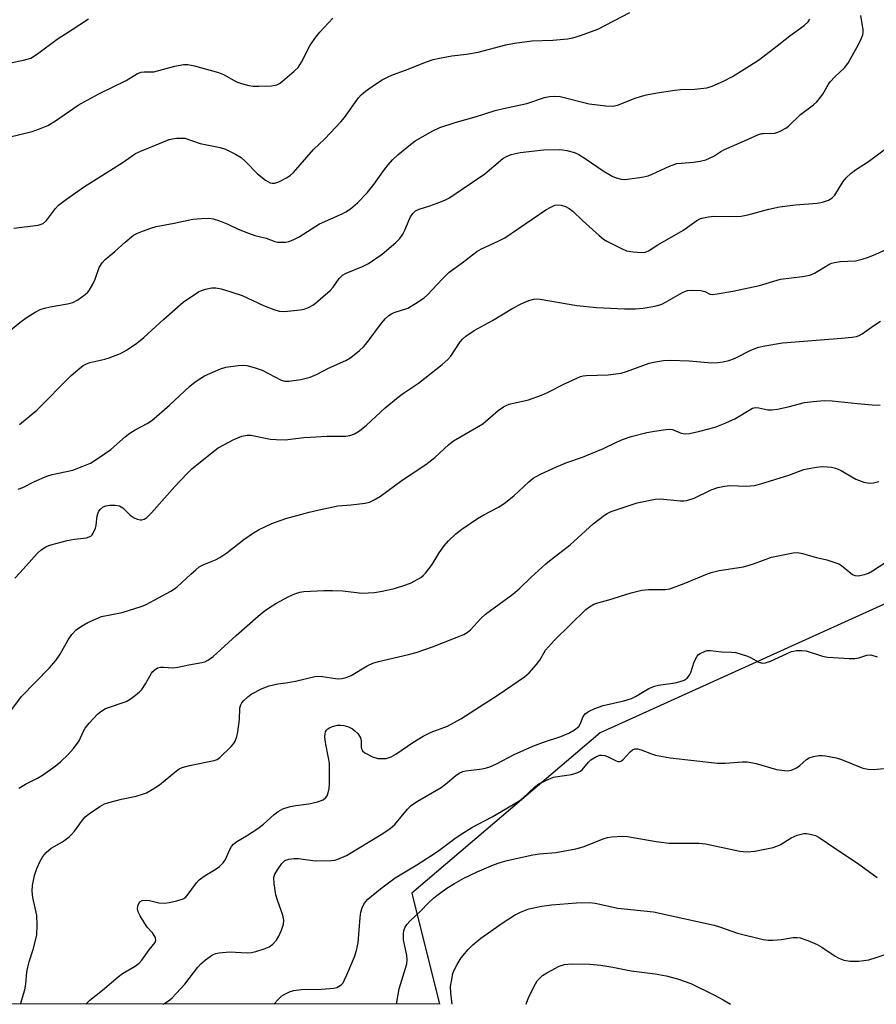
# Model space of a CAD drawing. Units: inches. Extents: x 1291766 to 1297766, y 557448 to 561449.
# Drawn here: x 1295703 to 1295927, y 557448 to 557706 of the extents above; entities that cross this region are included whole.
import ezdxf

# ---------------------------------------------------------------- set-up
doc = ezdxf.new("R2010")
doc.units = ezdxf.units.IN
doc.header["$MEASUREMENT"] = 0
doc.layers.add('NTRL-Trees', color=3, linetype='Continuous')
doc.layers.add('Undefined', color=1, linetype='Continuous')

msp = doc.modelspace()

# ---------------------------------------------------------------- linework, layer by layer
at = {"layer": 'NTRL-Trees'}
msp.add_polyline3d([(1296313.91, 558090.48, 0), (1296280.58, 558055.7, 0), (1296252.38, 558040.23, 0), (1296164.94, 557992.26, 0), (1296089.89, 557888.38, 0), (1296038.5, 557826.31, 0), (1295984.26, 557798.06, 0), (1295948.73, 557757.18, 0), (1295934.24, 557697.76, 0), (1295946.43, 557668.5, 0), (1295955.98, 557645.6, 0), (1295965.3, 557592.45, 0), (1295931.34, 557554.3, 0), (1295908.26, 557543.85, 0), (1295854.54, 557519.52, 0), (1295805.27, 557477.5, 0), (1295812.51, 557448.46, 0), (1293422.37, 557448.7, 0)], dxfattribs=at)
at = {"layer": 'Undefined'}
for points in [[(1295701.14, 557651.5, 422), (1295707.57, 557652.35, 422), (1295708.31, 557652.53, 422), (1295708.82, 557652.74, 422), (1295709.75, 557653.56, 422), (1295712.06, 557656.65, 422), (1295712.85, 557657.52, 422), (1295714.94, 557659.14, 422), (1295719.65, 557662.39, 422), (1295729.54, 557668.62, 422), (1295732.1, 557670.47, 422), (1295733.05, 557671.07, 422), (1295734.55, 557671.78, 422), (1295741.81, 557674.71, 422), (1295742.67, 557674.9, 422), (1295743.84, 557675.04, 422), (1295745.03, 557675.09, 422), (1295745.89, 557675.03, 422), (1295749.89, 557673.66, 422), (1295755.17, 557672.59, 422), (1295756.57, 557672.15, 422), (1295759.17, 557670.9, 422), (1295760.62, 557670, 422), (1295761.85, 557668.87, 422), (1295764.93, 557665.73, 422), (1295767.03, 557664.12, 422), (1295768.27, 557663.41, 422), (1295768.75, 557663.28, 422), (1295769.47, 557663.31, 422), (1295770.5, 557663.66, 422), (1295772.53, 557664.66, 422), (1295773.5, 557665.29, 422), (1295774.38, 557666.07, 422), (1295779.57, 557672.11, 422), (1295782.51, 557674.93, 422), (1295786.72, 557679.36, 422), (1295787.64, 557680.5, 422), (1295791.3, 557685.62, 422), (1295792.07, 557686.43, 422), (1295793.17, 557687.36, 422), (1295795.78, 557689.23, 422), (1295797.53, 557690.32, 422), (1295798.76, 557690.96, 422), (1295800.28, 557691.64, 422), (1295803.64, 557692.82, 422), (1295809.17, 557695.07, 422), (1295810.85, 557695.66, 422), (1295812.56, 557696.03, 422), (1295815.72, 557696.58, 422), (1295819.6, 557697.04, 422), (1295822.62, 557697.6, 422), (1295829.85, 557699.47, 422), (1295832.12, 557699.9, 422), (1295836.66, 557700.57, 422), (1295842.19, 557700.74, 422), (1295845.99, 557701.08, 422), (1295847.43, 557701.33, 422), (1295849.42, 557701.97, 422), (1295853.92, 557703.61, 422), (1295862.29, 557707.93, 422)], [(1295693.9, 557619.68, 424), (1295702.79, 557626.83, 424), (1295704.4, 557628.05, 424), (1295706.79, 557629.58, 424), (1295708.09, 557630.2, 424), (1295709.16, 557630.61, 424), (1295710.65, 557630.95, 424), (1295715.24, 557631.72, 424), (1295716.62, 557632.08, 424), (1295717.91, 557632.8, 424), (1295719.86, 557634.18, 424), (1295720.51, 557634.77, 424), (1295720.86, 557635.2, 424), (1295721.87, 557636.88, 424), (1295722.47, 557638.17, 424), (1295723.52, 557641.26, 424), (1295724.28, 557642.47, 424), (1295725.1, 557643.3, 424), (1295727.6, 557645.38, 424), (1295730.31, 557647.87, 424), (1295732.51, 557649.65, 424), (1295733.51, 557650.19, 424), (1295734.84, 557650.74, 424), (1295737, 557651.56, 424), (1295738.4, 557651.97, 424), (1295743.08, 557652.83, 424), (1295747.97, 557653.85, 424), (1295750.24, 557654.08, 424), (1295752.21, 557654.15, 424), (1295753.32, 557653.98, 424), (1295754.96, 557653.41, 424), (1295757.12, 557652.53, 424), (1295759.86, 557651.22, 424), (1295762.58, 557650.19, 424), (1295764.24, 557649.63, 424), (1295767.17, 557648.87, 424), (1295769.45, 557648, 424), (1295770.14, 557647.87, 424), (1295771.23, 557647.83, 424), (1295772.32, 557647.89, 424), (1295773.12, 557648.03, 424), (1295774.21, 557648.45, 424), (1295775.8, 557649.28, 424), (1295781.17, 557652.7, 424), (1295787.03, 557655.24, 424), (1295788.04, 557655.79, 424), (1295789.23, 557656.62, 424), (1295791.04, 557658.11, 424), (1295793.59, 557660.75, 424), (1295795.34, 557662.96, 424), (1295797.9, 557666.53, 424), (1295799.11, 557668.1, 424), (1295800.22, 557669.36, 424), (1295801.59, 557670.69, 424), (1295804.5, 557673.1, 424), (1295806.14, 557674.33, 424), (1295810.75, 557676.98, 424), (1295812.59, 557677.86, 424), (1295816.65, 557679.15, 424), (1295822.2, 557680.73, 424), (1295827.07, 557682.29, 424), (1295829.29, 557682.87, 424), (1295835.4, 557684.17, 424), (1295840.04, 557685.69, 424), (1295841.31, 557686.01, 424), (1295842.71, 557686.08, 424), (1295844.11, 557685.98, 424), (1295851.64, 557684.09, 424), (1295856.06, 557683.51, 424), (1295858, 557683.46, 424), (1295859.38, 557683.75, 424), (1295863.42, 557685.41, 424), (1295865.36, 557686.04, 424), (1295866.72, 557686.38, 424), (1295869.45, 557686.93, 424), (1295874.09, 557687.66, 424), (1295875.54, 557687.77, 424), (1295879.3, 557687.87, 424), (1295882.45, 557688.28, 424), (1295883.84, 557688.65, 424), (1295886.8, 557689.96, 424), (1295889.17, 557691.18, 424), (1295896.02, 557695.47, 424), (1295900.11, 557698.58, 424), (1295904.14, 557701.85, 424), (1295907.95, 557704.53, 424), (1295909, 557705.53, 424), (1295909.4, 557706.23, 424)], [(1295699.86, 557675.34, 420), (1295705.94, 557676.81, 420), (1295707.88, 557677.52, 420), (1295710.06, 557678.42, 420), (1295712.08, 557679.62, 420), (1295718.05, 557683.7, 420), (1295719.54, 557684.61, 420), (1295723.41, 557686.7, 420), (1295730.56, 557690.19, 420), (1295733.56, 557691.98, 420), (1295734.53, 557692.32, 420), (1295735.27, 557692.41, 420), (1295737.83, 557692.46, 420), (1295743.33, 557693.89, 420), (1295745.58, 557694.31, 420), (1295746.7, 557694.33, 420), (1295748.42, 557693.98, 420), (1295754.69, 557692.27, 420), (1295756, 557691.7, 420), (1295759.41, 557689.82, 420), (1295760.75, 557689.37, 420), (1295762.69, 557688.87, 420), (1295763.82, 557688.68, 420), (1295765.31, 557688.64, 420), (1295768.61, 557688.79, 420), (1295770.01, 557689.05, 420), (1295770.71, 557689.38, 420), (1295771.5, 557689.95, 420), (1295774.55, 557692.59, 420), (1295775.53, 557693.56, 420), (1295776.45, 557694.95, 420), (1295778.74, 557699.41, 420), (1295780.14, 557701.52, 420), (1295781.24, 557702.8, 420), (1295784.67, 557706.47, 420)], [(1295700.35, 557694.81, 418), (1295703.73, 557695.45, 418), (1295705.63, 557696.01, 418), (1295707.35, 557697.1, 418), (1295712.51, 557701.01, 418), (1295715.95, 557703.12, 418), (1295720.75, 557706.27, 418)], [(1295702.64, 557600.12, 426), (1295707.22, 557603.93, 426), (1295716.22, 557612.99, 426), (1295717.94, 557614.5, 426), (1295719.28, 557615.55, 426), (1295720, 557615.96, 426), (1295721.06, 557616.34, 426), (1295725.02, 557617.24, 426), (1295726.13, 557617.56, 426), (1295729.11, 557618.77, 426), (1295730.68, 557619.56, 426), (1295733.34, 557621.42, 426), (1295735.21, 557622.88, 426), (1295740.41, 557627.7, 426), (1295745.47, 557632.2, 426), (1295749.52, 557634.85, 426), (1295750.28, 557635.24, 426), (1295751.33, 557635.57, 426), (1295752.97, 557635.88, 426), (1295753.99, 557635.89, 426), (1295755.39, 557635.61, 426), (1295757.96, 557634.89, 426), (1295760.95, 557633.9, 426), (1295766.47, 557631.26, 426), (1295769.2, 557630.21, 426), (1295770.58, 557629.81, 426), (1295772, 557629.74, 426), (1295776.04, 557630.14, 426), (1295777.17, 557630.37, 426), (1295778.43, 557630.89, 426), (1295779.39, 557631.42, 426), (1295780.1, 557631.92, 426), (1295783.93, 557635.22, 426), (1295784.71, 557636.08, 426), (1295786.28, 557638.32, 426), (1295787.2, 557639.2, 426), (1295788.15, 557639.72, 426), (1295792.4, 557641.47, 426), (1295793.95, 557642.26, 426), (1295797.49, 557644.69, 426), (1295801.11, 557647.79, 426), (1295802.12, 557648.84, 426), (1295802.91, 557649.97, 426), (1295803.57, 557651.19, 426), (1295804.5, 557653.55, 426), (1295804.97, 557654.5, 426), (1295805.54, 557655.37, 426), (1295806.24, 557656.04, 426), (1295807.21, 557656.51, 426), (1295809.97, 557657.34, 426), (1295811.94, 557658.06, 426), (1295813.89, 557658.83, 426), (1295814.96, 557659.35, 426), (1295824.38, 557665.76, 426), (1295829.12, 557669.74, 426), (1295830.06, 557670.29, 426), (1295831.32, 557670.81, 426), (1295833.67, 557671.31, 426), (1295839.73, 557672.05, 426), (1295843.81, 557672.11, 426), (1295844.68, 557672.05, 426), (1295845.83, 557671.85, 426), (1295847.81, 557671.33, 426), (1295849.02, 557670.78, 426), (1295850.86, 557669.6, 426), (1295855.31, 557666.51, 426), (1295857.67, 557665.1, 426), (1295858.71, 557664.71, 426), (1295860.07, 557664.38, 426), (1295860.89, 557664.28, 426), (1295861.74, 557664.31, 426), (1295865.44, 557664.87, 426), (1295867.12, 557665.23, 426), (1295868.2, 557665.65, 426), (1295872.69, 557667.74, 426), (1295874.59, 557668.41, 426), (1295875.74, 557668.56, 426), (1295878.97, 557668.76, 426), (1295880.73, 557669.07, 426), (1295882.17, 557669.43, 426), (1295884.28, 557670.38, 426), (1295886.12, 557671.58, 426), (1295887.06, 557672.09, 426), (1295892.35, 557674.34, 426), (1295896.01, 557676.02, 426), (1295896.81, 557676.26, 426), (1295897.31, 557676.33, 426), (1295900.26, 557676.39, 426), (1295901.07, 557676.61, 426), (1295901.86, 557676.98, 426), (1295903.13, 557677.72, 426), (1295903.84, 557678.23, 426), (1295907, 557681.27, 426), (1295910.33, 557683.82, 426), (1295911.23, 557684.6, 426), (1295911.96, 557685.44, 426), (1295912.79, 557686.56, 426), (1295914.28, 557689.16, 426), (1295914.77, 557689.84, 426), (1295915.96, 557691.1, 426), (1295918.46, 557693.44, 426), (1295919.34, 557694.57, 426), (1295922.09, 557699.37, 426), (1295922.87, 557701.05, 426), (1295923.25, 557702.14, 426), (1295923.34, 557702.66, 426), (1295923.34, 557703.43, 426), (1295922.74, 557707.18, 426)], [(1295702.28, 557583.22, 428), (1295703.53, 557583.69, 428), (1295706.56, 557585.27, 428), (1295709.85, 557586.64, 428), (1295711.2, 557587.03, 428), (1295716.6, 557588.2, 428), (1295719.07, 557589.13, 428), (1295721.22, 557590.08, 428), (1295723.2, 557591.31, 428), (1295726.57, 557593.61, 428), (1295730.42, 557597.04, 428), (1295731.51, 557597.92, 428), (1295732.9, 557598.75, 428), (1295736.06, 557600.42, 428), (1295737.29, 557601.22, 428), (1295741.88, 557605.17, 428), (1295747.26, 557610.2, 428), (1295748.62, 557611.3, 428), (1295751.06, 557612.85, 428), (1295755.27, 557614.75, 428), (1295756.66, 557615.13, 428), (1295759.83, 557615.6, 428), (1295761.27, 557615.71, 428), (1295762.1, 557615.62, 428), (1295764.01, 557615.09, 428), (1295766.15, 557614.33, 428), (1295771.08, 557611.73, 428), (1295772.04, 557611.48, 428), (1295773.12, 557611.46, 428), (1295776.23, 557611.91, 428), (1295778.74, 557612.55, 428), (1295780.56, 557613.34, 428), (1295783.47, 557614.9, 428), (1295788.01, 557616.93, 428), (1295789.04, 557617.5, 428), (1295789.76, 557618, 428), (1295791.58, 557619.48, 428), (1295792.65, 557620.47, 428), (1295793.6, 557621.62, 428), (1295797.35, 557626.63, 428), (1295798.44, 557627.92, 428), (1295799.25, 557628.68, 428), (1295799.95, 557629.09, 428), (1295800.7, 557629.43, 428), (1295804.23, 557630.59, 428), (1295806.26, 557631.8, 428), (1295808.48, 557633.31, 428), (1295809.39, 557634.06, 428), (1295813.19, 557638.19, 428), (1295815.09, 557640.05, 428), (1295818.49, 557642.42, 428), (1295822.33, 557645.39, 428), (1295823.52, 557646.11, 428), (1295827.88, 557648.14, 428), (1295829.62, 557649.03, 428), (1295840.34, 557656.28, 428), (1295841.62, 557657.03, 428), (1295842.66, 557657.5, 428), (1295843.48, 557657.64, 428), (1295844.32, 557657.53, 428), (1295845.45, 557657.19, 428), (1295846.48, 557656.67, 428), (1295847.37, 557655.94, 428), (1295849.91, 557653.53, 428), (1295854.29, 557649.59, 428), (1295855.44, 557648.67, 428), (1295856.44, 557648.07, 428), (1295860.12, 557646.17, 428), (1295861.47, 557645.61, 428), (1295863.18, 557645.31, 428), (1295865.49, 557645.15, 428), (1295866.31, 557645.24, 428), (1295867.22, 557645.6, 428), (1295869.61, 557647.16, 428), (1295876.21, 557650.95, 428), (1295879.88, 557653.55, 428), (1295880.65, 557653.94, 428), (1295881.18, 557654.12, 428), (1295882.86, 557654.49, 428), (1295884.28, 557654.67, 428), (1295888.35, 557654.56, 428), (1295891.46, 557654.67, 428), (1295893.16, 557655.03, 428), (1295898.67, 557656.5, 428), (1295901.47, 557657.07, 428), (1295905.7, 557657.67, 428), (1295911.33, 557658.06, 428), (1295912.7, 557658.34, 428), (1295914.26, 557658.86, 428), (1295915.18, 557659.4, 428), (1295915.93, 557660.16, 428), (1295918.16, 557663.75, 428), (1295918.94, 557664.65, 428), (1295920.21, 557665.91, 428), (1295921.36, 557666.79, 428), (1295924.74, 557668.98, 428), (1295929.22, 557672.29, 428)], [(1295701.43, 557559.98, 430), (1295702.87, 557561.44, 430), (1295707.27, 557566.39, 430), (1295708.36, 557567.32, 430), (1295709.57, 557568.12, 430), (1295710.35, 557568.49, 430), (1295711.17, 557568.76, 430), (1295715.16, 557569.78, 430), (1295717.09, 557570.18, 430), (1295720.19, 557570.53, 430), (1295720.91, 557570.73, 430), (1295721.32, 557570.96, 430), (1295721.66, 557571.31, 430), (1295721.95, 557571.75, 430), (1295722.5, 557572.99, 430), (1295722.7, 557573.79, 430), (1295723.01, 557576.25, 430), (1295723.33, 557577.27, 430), (1295723.74, 557577.92, 430), (1295724.52, 557578.57, 430), (1295725.21, 557578.89, 430), (1295726.3, 557579.06, 430), (1295727.7, 557579.03, 430), (1295728.78, 557578.84, 430), (1295729.65, 557578.33, 430), (1295731.61, 557576.47, 430), (1295732.67, 557575.76, 430), (1295733.43, 557575.42, 430), (1295734.19, 557575.21, 430), (1295734.66, 557575.2, 430), (1295735.27, 557575.38, 430), (1295735.95, 557575.85, 430), (1295737.19, 557577.07, 430), (1295743.28, 557583.94, 430), (1295746.49, 557587.34, 430), (1295747.78, 557588.54, 430), (1295753.08, 557592.87, 430), (1295754.65, 557594.02, 430), (1295758.72, 557596.23, 430), (1295759.78, 557596.7, 430), (1295760.83, 557597.06, 430), (1295762.18, 557597.35, 430), (1295763.21, 557597.35, 430), (1295768.34, 557596.32, 430), (1295769.8, 557596.21, 430), (1295772.15, 557596.17, 430), (1295773.59, 557596.28, 430), (1295777, 557596.75, 430), (1295778.74, 557596.88, 430), (1295783.08, 557597.08, 430), (1295788.03, 557597.07, 430), (1295789.09, 557597.27, 430), (1295790.33, 557597.72, 430), (1295791.58, 557598.51, 430), (1295793.47, 557599.97, 430), (1295798.36, 557604.52, 430), (1295801.73, 557607.28, 430), (1295803.13, 557608.33, 430), (1295807.05, 557611, 430), (1295813.21, 557615.82, 430), (1295814.68, 557617.17, 430), (1295815.46, 557618, 430), (1295817.95, 557621.79, 430), (1295818.54, 557622.48, 430), (1295819.43, 557623.24, 430), (1295821.57, 557624.74, 430), (1295826.39, 557627.33, 430), (1295831.75, 557630.6, 430), (1295834.06, 557631.8, 430), (1295835.89, 557632.63, 430), (1295837.22, 557632.96, 430), (1295838.03, 557633.02, 430), (1295838.89, 557632.97, 430), (1295848.5, 557631.33, 430), (1295853.62, 557630.79, 430), (1295860.92, 557630.44, 430), (1295863.83, 557630.44, 430), (1295865.81, 557630.56, 430), (1295868.88, 557631.09, 430), (1295870.5, 557631.55, 430), (1295871.8, 557632.21, 430), (1295876.09, 557634.69, 430), (1295876.86, 557635.04, 430), (1295877.4, 557635.19, 430), (1295878.84, 557635.29, 430), (1295880.88, 557635.2, 430), (1295881.92, 557634.93, 430), (1295883.22, 557634.28, 430), (1295883.82, 557634.19, 430), (1295885.16, 557634.33, 430), (1295889.24, 557635.03, 430), (1295896.26, 557636.53, 430), (1295901.74, 557638.14, 430), (1295907.53, 557638.87, 430), (1295909.39, 557639.22, 430), (1295910.67, 557639.76, 430), (1295914.37, 557642.01, 430), (1295915.12, 557642.35, 430), (1295915.86, 557642.57, 430), (1295917.31, 557642.79, 430), (1295921.39, 557642.97, 430), (1295923.09, 557643.38, 430), (1295924.76, 557643.95, 430), (1295926.66, 557644.72, 430), (1295932.13, 557647.24, 430)], [(1295695.53, 557518.82, 432), (1295703.22, 557529, 432), (1295710.48, 557536.52, 432), (1295712.17, 557538.39, 432), (1295713.28, 557540.07, 432), (1295715.36, 557543.81, 432), (1295716.33, 557545.22, 432), (1295717.49, 557546.42, 432), (1295718.86, 557547.41, 432), (1295720.56, 557548.39, 432), (1295724.1, 557549.88, 432), (1295729.48, 557550.99, 432), (1295734.74, 557552.6, 432), (1295735.8, 557553.09, 432), (1295742.27, 557556.57, 432), (1295743.25, 557557.13, 432), (1295743.92, 557557.64, 432), (1295747.45, 557561.02, 432), (1295748.77, 557562.17, 432), (1295749.69, 557562.87, 432), (1295750.85, 557563.49, 432), (1295753.91, 557564.76, 432), (1295755.1, 557565.39, 432), (1295756.87, 557566.59, 432), (1295761.35, 557570.05, 432), (1295763.87, 557571.81, 432), (1295765.34, 557572.67, 432), (1295768.7, 557574.27, 432), (1295772.33, 557575.52, 432), (1295778.47, 557577.22, 432), (1295781.03, 557577.84, 432), (1295785.9, 557578.89, 432), (1295789.45, 557579.16, 432), (1295793.13, 557579.59, 432), (1295794.21, 557579.86, 432), (1295795.46, 557580.42, 432), (1295797.14, 557581.38, 432), (1295802.77, 557585.61, 432), (1295808.96, 557589.67, 432), (1295811.28, 557591.53, 432), (1295815.01, 557594.93, 432), (1295816.16, 557595.85, 432), (1295823.91, 557600.36, 432), (1295827.9, 557603.8, 432), (1295829.25, 557604.77, 432), (1295829.94, 557605.14, 432), (1295830.73, 557605.44, 432), (1295835.83, 557606.65, 432), (1295839.19, 557607.84, 432), (1295840.82, 557608.54, 432), (1295845.27, 557610.77, 432), (1295849.44, 557612.67, 432), (1295850.15, 557612.89, 432), (1295850.89, 557613, 432), (1295856.62, 557613.18, 432), (1295860.05, 557613.6, 432), (1295861.45, 557614, 432), (1295867.37, 557616.16, 432), (1295869.07, 557616.58, 432), (1295871.1, 557616.94, 432), (1295872.86, 557617, 432), (1295877.84, 557616.85, 432), (1295883.79, 557616.3, 432), (1295885.28, 557616.35, 432), (1295886.76, 557616.55, 432), (1295888.21, 557616.87, 432), (1295889.03, 557617.13, 432), (1295890.07, 557617.59, 432), (1295893.94, 557619.6, 432), (1295896, 557620.36, 432), (1295897.64, 557620.78, 432), (1295902.23, 557621.49, 432), (1295917.65, 557622.72, 432), (1295920.5, 557622.99, 432), (1295921.62, 557623.17, 432), (1295922.31, 557623.41, 432), (1295923.06, 557623.84, 432), (1295926.16, 557626.1, 432), (1295927.93, 557627.17, 432)], [(1295702.45, 557505.01, 434), (1295704.23, 557506.04, 434), (1295707.4, 557507.61, 434), (1295708.67, 557508.36, 434), (1295712.03, 557510.78, 434), (1295713.41, 557511.87, 434), (1295715.5, 557513.88, 434), (1295716.8, 557515.36, 434), (1295718.24, 557517.42, 434), (1295719.4, 557519.95, 434), (1295719.82, 557520.67, 434), (1295720.91, 557522, 434), (1295723.07, 557524.35, 434), (1295723.93, 557525.09, 434), (1295725.13, 557525.82, 434), (1295730.6, 557527.69, 434), (1295731.59, 557528.26, 434), (1295732.98, 557529.3, 434), (1295734.08, 557530.22, 434), (1295734.67, 557530.85, 434), (1295735.64, 557532.33, 434), (1295737.23, 557535.11, 434), (1295737.55, 557535.55, 434), (1295738.13, 557536.08, 434), (1295738.79, 557536.47, 434), (1295739.53, 557536.68, 434), (1295740.33, 557536.7, 434), (1295742.79, 557536.51, 434), (1295744.11, 557536.63, 434), (1295746.98, 557537.25, 434), (1295750.34, 557537.86, 434), (1295751.15, 557538.1, 434), (1295751.91, 557538.45, 434), (1295752.63, 557538.9, 434), (1295753.32, 557539.46, 434), (1295759.33, 557544.96, 434), (1295765.06, 557550.01, 434), (1295766.64, 557551.3, 434), (1295768.05, 557552.31, 434), (1295769.76, 557553.34, 434), (1295773.11, 557555.19, 434), (1295774.66, 557555.86, 434), (1295775.97, 557556.25, 434), (1295777.08, 557556.45, 434), (1295782.3, 557556.76, 434), (1295784.58, 557556.76, 434), (1295787.26, 557556.62, 434), (1295792.2, 557556.06, 434), (1295795.55, 557556.24, 434), (1295797.57, 557556.54, 434), (1295800.76, 557557.22, 434), (1295803.76, 557558.17, 434), (1295805.09, 557558.71, 434), (1295807.61, 557560.14, 434), (1295808.28, 557560.67, 434), (1295808.87, 557561.28, 434), (1295810.65, 557563.49, 434), (1295812.44, 557566.6, 434), (1295813.71, 557568.4, 434), (1295814.86, 557569.7, 434), (1295816.79, 557571.52, 434), (1295818.38, 557572.73, 434), (1295822.44, 557575.53, 434), (1295824.14, 557576.52, 434), (1295827.96, 557578.53, 434), (1295829.42, 557579.47, 434), (1295831.98, 557581.48, 434), (1295835.87, 557585.13, 434), (1295837, 557586.07, 434), (1295838.95, 557587.14, 434), (1295843.12, 557589.05, 434), (1295845.88, 557590.2, 434), (1295849.94, 557591.6, 434), (1295853.55, 557593.06, 434), (1295855.46, 557593.89, 434), (1295858.84, 557595.55, 434), (1295860.44, 557596.23, 434), (1295862.63, 557597.01, 434), (1295866.81, 557598.05, 434), (1295868.81, 557598.45, 434), (1295871.76, 557598.87, 434), (1295872.64, 557598.92, 434), (1295873.46, 557598.81, 434), (1295875.74, 557597.9, 434), (1295876.81, 557597.7, 434), (1295877.91, 557597.8, 434), (1295880.67, 557598.43, 434), (1295884.65, 557599.45, 434), (1295886.86, 557600.31, 434), (1295889.83, 557601.66, 434), (1295893.94, 557604.18, 434), (1295894.44, 557604.41, 434), (1295895.12, 557604.57, 434), (1295896.11, 557604.54, 434), (1295898.43, 557604.01, 434), (1295899.5, 557603.97, 434), (1295900.92, 557604.19, 434), (1295903.76, 557604.8, 434), (1295908.02, 557605.9, 434), (1295910.31, 557606.2, 434), (1295913.19, 557606.45, 434), (1295915.26, 557606.35, 434), (1295921.91, 557605.61, 434), (1295925.72, 557605.29, 434), (1295927.78, 557605.17, 434)], [(1295702.94, 557448.47, 436), (1295704.09, 557452.28, 436), (1295704.34, 557453.7, 436), (1295704.61, 557456.87, 436), (1295704.9, 557458.48, 436), (1295705.17, 557459.55, 436), (1295706.26, 557462.77, 436), (1295707.16, 557466.51, 436), (1295707.27, 557469.12, 436), (1295707.19, 557471.74, 436), (1295706.15, 557476.36, 436), (1295705.94, 557478.07, 436), (1295706.02, 557479.53, 436), (1295706.56, 557482.17, 436), (1295707.19, 557484, 436), (1295708.05, 557485.9, 436), (1295708.77, 557487.12, 436), (1295709.62, 557488.14, 436), (1295710.95, 557489.28, 436), (1295713.87, 557490.98, 436), (1295715.65, 557492.27, 436), (1295716.26, 557492.84, 436), (1295717.01, 557493.71, 436), (1295719.16, 557496.66, 436), (1295719.86, 557497.49, 436), (1295720.99, 557498.4, 436), (1295723.66, 557500.2, 436), (1295724.92, 557500.92, 436), (1295726, 557501.29, 436), (1295729.37, 557502.14, 436), (1295733.15, 557502.91, 436), (1295734.8, 557503.41, 436), (1295735.87, 557503.82, 436), (1295737.36, 557504.63, 436), (1295739.27, 557505.86, 436), (1295743.76, 557509.52, 436), (1295744.46, 557510.02, 436), (1295745.2, 557510.42, 436), (1295747.15, 557510.94, 436), (1295753.61, 557512.22, 436), (1295754.37, 557512.5, 436), (1295755.08, 557513, 436), (1295758.04, 557515.94, 436), (1295758.61, 557516.62, 436), (1295759.05, 557517.32, 436), (1295759.54, 557518.55, 436), (1295759.78, 557519.72, 436), (1295760.2, 557522.99, 436), (1295760.34, 557526.05, 436), (1295760.52, 557526.84, 436), (1295760.78, 557527.34, 436), (1295761.31, 557527.97, 436), (1295762.36, 557528.89, 436), (1295763.27, 557529.56, 436), (1295766.18, 557531.1, 436), (1295767.95, 557531.76, 436), (1295770.22, 557532.29, 436), (1295772.37, 557532.56, 436), (1295774.88, 557533.03, 436), (1295779.91, 557534.22, 436), (1295780.77, 557534.31, 436), (1295781.94, 557534.26, 436), (1295785.31, 557533.71, 436), (1295786.13, 557533.64, 436), (1295786.98, 557533.7, 436), (1295788.09, 557533.94, 436), (1295789.4, 557534.48, 436), (1295793.57, 557537, 436), (1295795.13, 557537.72, 436), (1295796.55, 557538.13, 436), (1295804.43, 557539.95, 436), (1295806.4, 557540.5, 436), (1295810.69, 557541.95, 436), (1295818.88, 557545.21, 436), (1295819.81, 557545.75, 436), (1295820.67, 557546.45, 436), (1295823.38, 557549.39, 436), (1295824.54, 557550.5, 436), (1295831.73, 557555.75, 436), (1295833.36, 557557.2, 436), (1295836.47, 557560.23, 436), (1295840.36, 557563.74, 436), (1295841.7, 557564.84, 436), (1295846.75, 557568.65, 436), (1295852.73, 557574.13, 436), (1295855.67, 557576.42, 436), (1295856.39, 557576.88, 436), (1295857.43, 557577.36, 436), (1295864.27, 557579.65, 436), (1295868.92, 557580.64, 436), (1295870.3, 557580.73, 436), (1295875.57, 557580.17, 436), (1295876.41, 557580.14, 436), (1295877.24, 557580.23, 436), (1295879.15, 557580.91, 436), (1295883.64, 557583.07, 436), (1295885.31, 557583.66, 436), (1295887.06, 557584.04, 436), (1295888.49, 557584.21, 436), (1295892.87, 557583.98, 436), (1295894.9, 557584.16, 436), (1295896.6, 557584.61, 436), (1295903.89, 557586.87, 436), (1295907.83, 557588.34, 436), (1295909.19, 557588.68, 436), (1295911.14, 557589.03, 436), (1295912.57, 557589.13, 436), (1295914, 557589.12, 436), (1295915.1, 557588.97, 436), (1295916.13, 557588.7, 436), (1295917.39, 557588.18, 436), (1295921.48, 557585.81, 436), (1295923.56, 557585.06, 436), (1295924.91, 557584.83, 436), (1295926.03, 557584.93, 436), (1295927.42, 557585.27, 436)], [(1295720.01, 557448.47, 438), (1295721.06, 557449.54, 438), (1295724.34, 557452.15, 438), (1295728.45, 557455.67, 438), (1295729.61, 557456.49, 438), (1295732.89, 557458.44, 438), (1295733.96, 557459.23, 438), (1295734.69, 557459.98, 438), (1295736.54, 557462.67, 438), (1295738.13, 557464.58, 438), (1295738.35, 557465.23, 438), (1295738.27, 557465.72, 438), (1295738.06, 557466.2, 438), (1295737.42, 557467.16, 438), (1295736.1, 557468.67, 438), (1295735.41, 557469.6, 438), (1295734.2, 557471.58, 438), (1295733.71, 557472.62, 438), (1295733.55, 557473.4, 438), (1295733.59, 557474.16, 438), (1295733.75, 557474.63, 438), (1295734.18, 557475.24, 438), (1295734.77, 557475.65, 438), (1295735.54, 557475.74, 438), (1295736.67, 557475.58, 438), (1295739.14, 557475, 438), (1295740.68, 557474.91, 438), (1295741.84, 557475.07, 438), (1295743.86, 557475.51, 438), (1295745.49, 557476.02, 438), (1295745.96, 557476.33, 438), (1295746.56, 557476.95, 438), (1295748.97, 557480.26, 438), (1295749.7, 557481.03, 438), (1295751.24, 557482.16, 438), (1295753.86, 557483.69, 438), (1295754.96, 557484.53, 438), (1295755.96, 557485.46, 438), (1295756.57, 557486.35, 438), (1295757.69, 557488.96, 438), (1295758.14, 557489.7, 438), (1295758.67, 557490.37, 438), (1295759.52, 557491.02, 438), (1295762.08, 557492.5, 438), (1295764.98, 557494.44, 438), (1295766.45, 557495.59, 438), (1295769.28, 557498.12, 438), (1295770.3, 557498.93, 438), (1295771.57, 557499.59, 438), (1295773.5, 557500.19, 438), (1295774.91, 557500.45, 438), (1295778.32, 557500.88, 438), (1295780.65, 557501.43, 438), (1295782.09, 557501.98, 438), (1295782.83, 557502.58, 438), (1295783.11, 557502.96, 438), (1295783.43, 557503.74, 438), (1295783.66, 557504.89, 438), (1295783.75, 557506.05, 438), (1295783.72, 557511.56, 438), (1295783.5, 557512.96, 438), (1295782.68, 557516.96, 438), (1295782.51, 557518.45, 438), (1295782.6, 557519.24, 438), (1295782.75, 557519.73, 438), (1295782.99, 557520.17, 438), (1295783.32, 557520.52, 438), (1295783.76, 557520.81, 438), (1295784.5, 557521.13, 438), (1295785.84, 557521.46, 438), (1295786.66, 557521.47, 438), (1295787.47, 557521.38, 438), (1295788.77, 557521.01, 438), (1295789.73, 557520.5, 438), (1295790.4, 557520.04, 438), (1295791.17, 557519.27, 438), (1295791.64, 557518.61, 438), (1295791.85, 557518.15, 438), (1295792.03, 557517.43, 438), (1295792.03, 557515.76, 438), (1295792.11, 557515.29, 438), (1295792.4, 557514.75, 438), (1295792.99, 557514.23, 438), (1295795.02, 557513.2, 438), (1295796.37, 557512.79, 438), (1295797.45, 557512.73, 438), (1295798.54, 557512.8, 438), (1295799.06, 557512.9, 438), (1295799.85, 557513.2, 438), (1295801.09, 557513.9, 438), (1295805.58, 557516.95, 438), (1295808.22, 557518.57, 438), (1295810.32, 557519.62, 438), (1295814.65, 557521.2, 438), (1295818.12, 557523.16, 438), (1295827.87, 557529.38, 438), (1295834.76, 557534.09, 438), (1295835.98, 557535.16, 438), (1295837.91, 557537.33, 438), (1295838.77, 557538.49, 438), (1295840.28, 557541.07, 438), (1295841.03, 557541.99, 438), (1295842.64, 557543.76, 438), (1295850.81, 557551.73, 438), (1295851.73, 557552.49, 438), (1295852.91, 557553.15, 438), (1295853.93, 557553.51, 438), (1295856.83, 557554.24, 438), (1295862.71, 557556.09, 438), (1295865.47, 557556.84, 438), (1295867.18, 557557.01, 438), (1295871.69, 557557.01, 438), (1295872.76, 557557.18, 438), (1295876.53, 557558.51, 438), (1295882.21, 557560.93, 438), (1295883.56, 557561.43, 438), (1295885.69, 557561.92, 438), (1295892.09, 557562.93, 438), (1295894.63, 557563.71, 438), (1295899.35, 557565.4, 438), (1295905.07, 557566.61, 438), (1295906.19, 557566.66, 438), (1295907.5, 557566.43, 438), (1295911.15, 557565.33, 438), (1295913.83, 557564.73, 438), (1295916.24, 557563.99, 438), (1295917.01, 557563.67, 438), (1295917.68, 557563.27, 438), (1295920.56, 557560.88, 438), (1295921.29, 557560.61, 438), (1295922.07, 557560.59, 438), (1295923.7, 557560.87, 438), (1295924.76, 557561.24, 438), (1295925.79, 557561.84, 438), (1295931.03, 557565.24, 438)], [(1295740.24, 557448.47, 440), (1295740.85, 557448.83, 440), (1295741.96, 557449.59, 440), (1295742.59, 557450.14, 440), (1295745.93, 557453.69, 440), (1295749.34, 557458.21, 440), (1295750.12, 557459.01, 440), (1295751.36, 557460.09, 440), (1295753.16, 557461.4, 440), (1295754.03, 557461.76, 440), (1295754.89, 557461.95, 440), (1295757.57, 557462.15, 440), (1295762.22, 557461.89, 440), (1295763.34, 557462, 440), (1295764.45, 557462.24, 440), (1295766.67, 557462.96, 440), (1295767.99, 557463.52, 440), (1295768.92, 557464.2, 440), (1295769.91, 557465.27, 440), (1295770.52, 557466.24, 440), (1295771.17, 557467.83, 440), (1295771.7, 557469.46, 440), (1295771.82, 557470.46, 440), (1295771.55, 557471.81, 440), (1295770.13, 557475.71, 440), (1295769.69, 557477.12, 440), (1295769.25, 557479.99, 440), (1295769.2, 557481.68, 440), (1295769.43, 557482.46, 440), (1295770.15, 557483.67, 440), (1295771.32, 557485.3, 440), (1295772.1, 557486.05, 440), (1295773.12, 557486.45, 440), (1295774.52, 557486.64, 440), (1295775.67, 557486.56, 440), (1295780, 557485.97, 440), (1295784.28, 557486.09, 440), (1295785.12, 557486.19, 440), (1295785.92, 557486.39, 440), (1295788.2, 557487.38, 440), (1295797.73, 557493.17, 440), (1295799.59, 557494.41, 440), (1295800.84, 557495.53, 440), (1295804.12, 557499.47, 440), (1295805.14, 557500.46, 440), (1295806.75, 557501.57, 440), (1295812.94, 557505.16, 440), (1295814.08, 557506.01, 440), (1295816.81, 557508.31, 440), (1295817.71, 557508.92, 440), (1295818.61, 557509.33, 440), (1295819.4, 557509.54, 440), (1295823.71, 557510.07, 440), (1295824.86, 557510.32, 440), (1295825.66, 557510.58, 440), (1295827.48, 557511.36, 440), (1295832.07, 557513.8, 440), (1295836.98, 557515.96, 440), (1295839.75, 557517.03, 440), (1295844.28, 557518.55, 440), (1295846.4, 557519.37, 440), (1295847.88, 557520.25, 440), (1295848.94, 557521.18, 440), (1295849.4, 557521.91, 440), (1295850.15, 557523.78, 440), (1295850.74, 557524.55, 440), (1295851.65, 557525.13, 440), (1295853.19, 557525.82, 440), (1295855.33, 557526.59, 440), (1295860.73, 557527.88, 440), (1295862.73, 557528.49, 440), (1295863.79, 557528.99, 440), (1295867.29, 557531.04, 440), (1295868.74, 557531.69, 440), (1295869.84, 557531.94, 440), (1295874.14, 557532.54, 440), (1295875.48, 557532.87, 440), (1295876.51, 557533.23, 440), (1295877.33, 557533.77, 440), (1295877.95, 557534.53, 440), (1295878.27, 557535.3, 440), (1295879.14, 557538.05, 440), (1295879.92, 557539.54, 440), (1295880.27, 557539.95, 440), (1295880.71, 557540.28, 440), (1295882, 557540.86, 440), (1295882.55, 557541.01, 440), (1295883.33, 557541.05, 440), (1295886.3, 557540.65, 440), (1295888.93, 557540.62, 440), (1295890.05, 557540.48, 440), (1295893.07, 557539.57, 440), (1295893.86, 557539.22, 440), (1295896.1, 557537.93, 440), (1295897.02, 557537.69, 440), (1295897.8, 557537.79, 440), (1295899.11, 557538.25, 440), (1295904.57, 557540.74, 440), (1295905.1, 557540.89, 440), (1295905.93, 557541, 440), (1295907.34, 557541.01, 440), (1295908.47, 557540.9, 440), (1295912.74, 557539.54, 440), (1295914.05, 557539.29, 440), (1295915.53, 557539.16, 440), (1295919.68, 557538.94, 440), (1295921.16, 557538.95, 440), (1295922.19, 557539.12, 440), (1295924.32, 557539.76, 440), (1295925.38, 557539.85, 440), (1295927.01, 557539.4, 440)], [(1295769.22, 557448.46, 442), (1295770.48, 557449.89, 442), (1295771.3, 557450.63, 442), (1295772.03, 557451.08, 442), (1295773.32, 557451.69, 442), (1295774.39, 557452.08, 442), (1295776.33, 557452.36, 442), (1295781.68, 557452.44, 442), (1295784.86, 557452.69, 442), (1295785.69, 557452.89, 442), (1295786.15, 557453.1, 442), (1295786.78, 557453.53, 442), (1295787.3, 557454.1, 442), (1295787.71, 557454.82, 442), (1295788.3, 557456.12, 442), (1295790.28, 557460.87, 442), (1295790.86, 557462.5, 442), (1295791.26, 557464.53, 442), (1295791.77, 557471.18, 442), (1295791.94, 557472.59, 442), (1295792.28, 557473.67, 442), (1295792.78, 557474.69, 442), (1295793.24, 557475.39, 442), (1295793.82, 557475.99, 442), (1295797.14, 557478.69, 442), (1295800.92, 557481.53, 442), (1295806.58, 557484.91, 442), (1295810.29, 557487.28, 442), (1295811.97, 557488.44, 442), (1295816.53, 557491.82, 442), (1295817.98, 557492.79, 442), (1295821, 557494.68, 442), (1295826.35, 557497.5, 442), (1295833.31, 557501.59, 442), (1295834.39, 557502.45, 442), (1295837.4, 557505.27, 442), (1295838.48, 557506.1, 442), (1295840.52, 557507.12, 442), (1295842.37, 557507.85, 442), (1295844.02, 557508.18, 442), (1295847.1, 557508.54, 442), (1295848.73, 557509.06, 442), (1295849.45, 557509.48, 442), (1295849.87, 557509.84, 442), (1295851.53, 557511.81, 442), (1295852.15, 557512.4, 442), (1295853.4, 557513.2, 442), (1295854.46, 557513.63, 442), (1295854.99, 557513.67, 442), (1295855.79, 557513.52, 442), (1295856.86, 557513.09, 442), (1295858.71, 557512.17, 442), (1295859.21, 557512, 442), (1295859.69, 557511.97, 442), (1295860.1, 557512.14, 442), (1295860.49, 557512.44, 442), (1295862.38, 557514.47, 442), (1295863.02, 557515.02, 442), (1295863.64, 557515.28, 442), (1295864.32, 557515.3, 442), (1295865.32, 557515.06, 442), (1295867.97, 557513.99, 442), (1295869.06, 557513.63, 442), (1295872.86, 557512.9, 442), (1295885.27, 557511.53, 442), (1295887.28, 557511.57, 442), (1295891.77, 557511.93, 442), (1295893.09, 557511.86, 442), (1295895.36, 557511.42, 442), (1295900.65, 557509.91, 442), (1295902.08, 557509.67, 442), (1295903.5, 557509.55, 442), (1295904.58, 557509.71, 442), (1295906.07, 557510.38, 442), (1295906.76, 557510.89, 442), (1295908.52, 557512.47, 442), (1295909.26, 557512.92, 442), (1295910.35, 557513.27, 442), (1295911.78, 557513.53, 442), (1295912.64, 557513.57, 442), (1295913.5, 557513.48, 442), (1295916.33, 557512.94, 442), (1295917.73, 557512.47, 442), (1295923.24, 557510.26, 442), (1295924.68, 557509.98, 442), (1295926.14, 557509.89, 442), (1295930.61, 557510.34, 442)], [(1295801.27, 557448.46, 444), (1295801.97, 557452.47, 444), (1295803.95, 557459, 444), (1295804.03, 557460.11, 444), (1295803.98, 557461.25, 444), (1295803.15, 557465.35, 444), (1295803.1, 557466.93, 444), (1295803.22, 557467.72, 444), (1295803.57, 557468.67, 444), (1295803.98, 557469.32, 444), (1295804.85, 557470.28, 444), (1295807.65, 557472.87, 444), (1295809.54, 557474.91, 444), (1295811.02, 557476.32, 444), (1295812.14, 557477.21, 444), (1295814.46, 557478.82, 444), (1295816.43, 557480.05, 444), (1295818.94, 557481.42, 444), (1295822.4, 557483.07, 444), (1295826.63, 557484.91, 444), (1295828.39, 557485.58, 444), (1295830.19, 557486.1, 444), (1295836.99, 557487.54, 444), (1295838.7, 557487.81, 444), (1295842.98, 557488.2, 444), (1295848.23, 557489.1, 444), (1295850.14, 557489.64, 444), (1295855.63, 557491.86, 444), (1295856.48, 557492.11, 444), (1295857.64, 557492.28, 444), (1295860.3, 557492.43, 444), (1295861.75, 557492.37, 444), (1295869.19, 557491.02, 444), (1295872.51, 557490.64, 444), (1295874.26, 557490.57, 444), (1295880.41, 557490.57, 444), (1295882.14, 557490.48, 444), (1295891.08, 557488.52, 444), (1295891.94, 557488.39, 444), (1295893.05, 557488.33, 444), (1295894.98, 557488.54, 444), (1295899.8, 557489.48, 444), (1295901.69, 557490.17, 444), (1295904.51, 557491.98, 444), (1295906.12, 557492.67, 444), (1295907.8, 557493.1, 444), (1295908.65, 557493.1, 444), (1295909.5, 557492.99, 444), (1295910.89, 557492.63, 444), (1295911.89, 557492.1, 444), (1295916.17, 557489.16, 444), (1295921.89, 557485.39, 444), (1295927.05, 557481.6, 444)], [(1295815.83, 557448.46, 446), (1295815.52, 557451.42, 446), (1295815.45, 557453.11, 446), (1295815.63, 557454.54, 446), (1295816.05, 557456.51, 446), (1295816.45, 557457.6, 446), (1295817.14, 557458.9, 446), (1295818.23, 557460.64, 446), (1295820.02, 557462.8, 446), (1295821.21, 557463.97, 446), (1295823.35, 557465.79, 446), (1295829.16, 557469.82, 446), (1295832.16, 557471.79, 446), (1295833.73, 557472.59, 446), (1295835.92, 557473.42, 446), (1295839.29, 557474.11, 446), (1295841.8, 557474.47, 446), (1295848.4, 557474.98, 446), (1295851.74, 557475.08, 446), (1295853.29, 557474.91, 446), (1295859.17, 557473.57, 446), (1295868.54, 557472.64, 446), (1295884.37, 557469.14, 446), (1295885.75, 557468.73, 446), (1295890.48, 557467.1, 446), (1295897.22, 557465.42, 446), (1295898.61, 557465.25, 446), (1295899.73, 557465.22, 446), (1295902.04, 557465.43, 446), (1295905.05, 557465.95, 446), (1295906.11, 557465.95, 446), (1295906.92, 557465.81, 446), (1295908.87, 557465.14, 446), (1295911.31, 557464.1, 446), (1295912.57, 557463.36, 446), (1295916, 557461.07, 446), (1295917, 557460.48, 446), (1295918.31, 557460.04, 446), (1295919.95, 557459.77, 446), (1295922.26, 557459.78, 446), (1295924.84, 557460.12, 446), (1295926.79, 557460.69, 446), (1295934.24, 557463.26, 446)], [(1295835.24, 557448.46, 448), (1295835.26, 557448.78, 448), (1295835.91, 557450.39, 448), (1295837.61, 557453.81, 448), (1295838.08, 557454.55, 448), (1295838.84, 557455.42, 448), (1295839.48, 557455.95, 448), (1295840.64, 557456.71, 448), (1295843.85, 557458.46, 448), (1295845.19, 557458.86, 448), (1295847.01, 557459.04, 448), (1295851.83, 557458.91, 448), (1295854.75, 557458.65, 448), (1295857.9, 557458.17, 448), (1295862.64, 557457.17, 448), (1295868.96, 557456.44, 448), (1295871.79, 557455.94, 448), (1295874.81, 557455.09, 448), (1295878.25, 557453.87, 448), (1295884.5, 557450.87, 448), (1295886.78, 557449.59, 448), (1295888.65, 557448.45, 448)]]:
    msp.add_polyline3d(points, dxfattribs=at)

doc.saveas('drawing.dxf')
